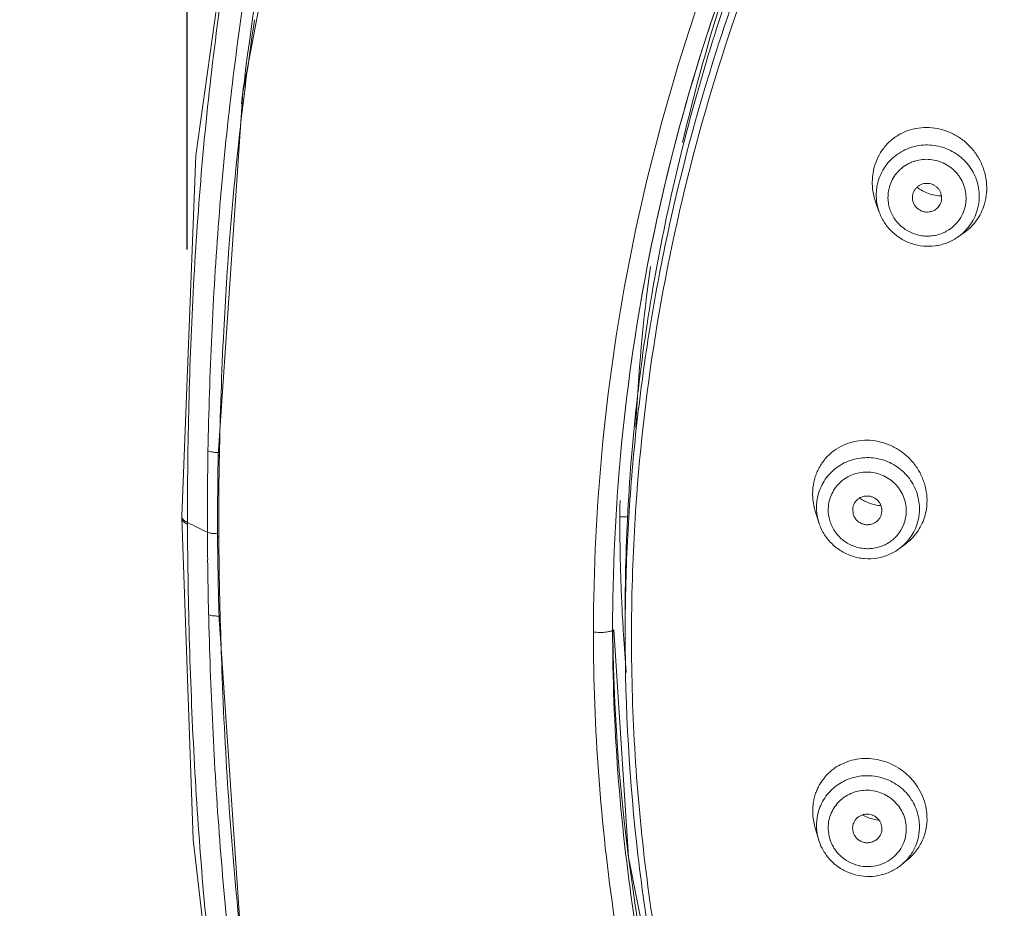
# Model space of a CAD drawing. Units: millimetres. Extents: x 72 to 8980, y -1552 to 626.
# Drawn here: x 7805 to 7829, y 1 to 23 of the extents above; entities that cross this region are included whole.
import ezdxf

# ---------------------------------------------------------------- set-up
doc = ezdxf.new("R2010")
doc.units = ezdxf.units.MM
doc.header["$MEASUREMENT"] = 0
doc.layers.add('Dimensions', color=7, linetype='Continuous')
doc.styles.get("Standard").update_dxf_attribs({"font": 'helr45w_0.ttf'})
doc.dimstyles.get("Standard").update_dxf_attribs({"dimscale": 10, "dimtxt": 2.5, "dimasz": 0.8, "dimexe": 1, "dimexo": 1, "dimgap": 1, "dimtad": 2, "dimtih": 1, "dimtoh": 1, "dimdec": 0, "dimzin": 0, "dimdsep": 46, "dimtxsty": 'Standard', "dimblk": 'DOT', "dimcen": 2, "dimclrd": 1, "dimclre": 1, "dimclrt": 1, "dimadec": 0, "dimazin": 0, "dimtfac": 1, "dimtdec": 0, "dimtofl": 0, "dimtmove": 0, "dimatfit": 3, "dimfxl": 1, "dimtolj": 1, "dimtzin": 0, "dimarcsym": 0})

# ---------------------------------------------------------------- blocks, each defined once
blk = doc.blocks.new('_Dot')
at = {"color": 0, "linetype": 'ByBlock', "lineweight": -2}
blk.add_line((-0.5, 0), (-1, 0), dxfattribs=at)
at = {"color": 0, "linetype": 'ByBlock', "const_width": 0.5}
blk.add_lwpolyline([(-0.25, 0, 1), (0.25, 0, 1)], format="xyb", close=True, dxfattribs=at)
blk = doc.blocks.new('*D11')
at = {"layer": 'Dimensions', "color": 1, "lineweight": -2, "transparency": 16777216}
for p, q in [((7809.061, 17.149), (7809.061, 110.759)), ((7925.38, 17.149), (7925.38, 110.759)), ((7817.061, 100.759), (7917.38, 100.759))]:
    blk.add_line(p, q, dxfattribs=at)
at = {"layer": 'Dimensions', "color": 1, "lineweight": -2, "transparency": 16777216, "xscale": 8, "yscale": 8, "zscale": 8, "rotation": 180}
blk.add_blockref('_Dot', (7809.061, 100.759), dxfattribs=at)
at = {"layer": 'Dimensions', "color": 1, "lineweight": -2, "transparency": 16777216, "xscale": 8, "yscale": 8, "zscale": 8}
blk.add_blockref('_Dot', (7925.38, 100.759), dxfattribs=at)
at = {"layer": 'Dimensions', "color": 1, "transparency": 16777216, "insert": (7867.22, 123.59), "char_height": 25, "attachment_point": 5}
blk.add_mtext('\\A1;116', dxfattribs=at)

msp = doc.modelspace()

# ---------------------------------------------------------------- linework, layer by layer
at = {"linetype": 'Continuous', "lineweight": 13}
for p, q in [((7825.582, 18.055), (7825.501, 18.288)), ((7825.582, 18.055), (7825.582, 18.055)), ((7827.451, 17.433), (7827.587, 17.526)), ((7809.624, 12.315), (7809.557, 12.337)), ((7809.802, 12.232), (7809.794, 11.707)), ((7809.801, 12.232), (7809.801, 12.233)), ((7809.831, 12.203), (7809.801, 12.232)), ((7824.142, 10.631), (7824.061, 10.894)), ((7824.954, 10.95), (7824.968, 10.817)), ((7808.933, 10.77), (7808.933, 10.726)), ((7808.939, 10.739), (7808.933, 10.77)), ((7808.933, 10.726), (7808.937, 10.701)), ((7809.067, 10.768), (7809.067, 10.622)), ((7809.067, 10.578), (7809.067, 10.622)), ((7819.391, 10.761), (7819.391, 10.717)), ((7819.391, 10.717), (7819.391, 10.678)), ((7819.548, 10.755), (7819.392, 10.761)), ((7819.607, 10.747), (7819.548, 10.755)), ((7824.142, 10.631), (7824.139, 10.643)), ((7809.787, 10.299), (7809.787, 10.299)), ((7809.787, 10.299), (7809.814, 10.272)), ((7809.814, 10.299), (7809.814, 10.272)), ((7826.074, 10.004), (7826.222, 10.115)), ((7826.074, 10.004), (7826.074, 10.004)), ((7809.81, 8.826), (7809.822, 8.316)), ((7819.226, 8.806), (7819.226, 8.809)), ((7819.449, 8.497), (7819.451, 8.466)), ((7819.451, 8.466), (7819.457, 8.348)), ((7819.52, 8.47), (7819.52, 7.95)), ((7809.641, 8.401), (7809.574, 8.42)), ((7809.574, 8.42), (7809.577, 8.304)), ((7809.85, 8.29), (7809.822, 8.316)), ((7809.847, 8.319), (7809.848, 8.291)), ((7819.22, 8.06), (7819.22, 8.052)), ((7819.222, 8.062), (7819.224, 7.935)), ((7819.598, 2.63), (7819.248, 8.061)), ((7824.052, 3.35), (7824.004, 3.602)), ((7824.135, 3.059), (7824.052, 3.349)), ((7824.135, 3.059), (7824.113, 3.149)), ((7824.954, 3.288), (7824.967, 3.224)), ((7826.125, 2.45), (7826.281, 2.581))]:
    msp.add_line(p, q, dxfattribs=at)
for points in [[(7867.221, 66.851), (7858.498, 66.579), (7849.986, 65.524), (7842.185, 63.548), (7835.149, 60.827), (7828.942, 57.446), (7823.597, 53.331), (7819.111, 48.309), (7815.411, 42.334), (7812.494, 35.444), (7810.435, 27.762), (7809.27, 19.394), (7808.933, 10.771)], [(7848.802, 62.989), (7840.636, 60.657), (7833.433, 57.521), (7827.282, 53.655), (7822.138, 48.947), (7817.899, 43.283), (7814.487, 36.663), (7811.959, 29.179), (7810.391, 20.899), (7809.801, 12.233)], [(7809.794, 11.707), (7809.787, 10.834), (7809.787, 10.299)], [(7808.933, 10.726), (7809.207, 3.05), (7810.075, -4.461), (7811.593, -11.397), (7813.741, -17.729), (7816.482, -23.426), (7819.779, -28.439), (7823.331, -32.449)], [(7809.787, 10.299), (7809.794, 9.717), (7809.81, 8.826)], [(7809.821, 8.317), (7810.396, -0.089), (7811.797, -8.092), (7814.018, -15.318), (7816.992, -21.728), (7820.638, -27.276), (7824.622, -31.656)], [(7822.871, -9.466), (7820.82, -3.515), (7819.598, 2.63)]]:
    msp.add_lwpolyline(points, dxfattribs=at)
for centre, radius, start, end in [((7865.402, 9.403), 45.685, 162.1052, 166.9764), ((7879.739, 12.182), 69.856, 171.39297, 173.80488), ((7882.86, 12.297), 72.978, 172.99925, 173.44738), ((7887.659, 11.318), 77.823, 173.8022, 177.13327), ((7826.73, 18.772), 1.307, 162.8507, 163.7811), ((7826.701, 18.448), 1.185, 141.6868, 163.7727), ((7826.705, 18.448), 1.189, 170.0427, 185.8053), ((7826.7, 18.448), 1.185, 163.7842, 170.0307), ((7826.698, 18.447), 1.182, 185.7935, 187.4538), ((7826.727, 18.451), 1.211, 187.4933, 199.0862), ((7826.759, 18.374), 0.904, 304.2756, 343.7078), ((7826.791, 18.418), 1.185, 343.7842, 350.0307), ((7826.846, 18.602), 1.308, 342.7527, 343.781), ((7826.753, 18.38), 0.912, 303.0892, 304.3548), ((7826.875, 18.579), 1.272, 304.0629, 306.5062), ((7864.839, 10.736), 45.119, 172.35, 177.2575), ((7899.588, 10.634), 89.771, 177.07775, 178.99835), ((7913.574, 10.542), 104.032, 179.01121, 180.083), ((7907.204, 10.475), 97.391, 178.98305, 180.10349), ((7825.267, 10.983), 1.178, 152.4339, 174.5958), ((7825.315, 11.312), 1.317, 173.7795, 174.5882), ((7895.704, 9.623), 76.321, 178.85671, 179.14555), ((7825.272, 10.983), 1.183, 174.5898, 178.756), ((7825.724, 12.124), 1.102, 237.2583, 243.7104), ((7825.274, 10.983), 1.185, 178.7562, 180.837), ((7825.276, 10.983), 1.187, 180.8385, 184.1906), ((7825.279, 10.983), 1.19, 184.1897, 186.0887), ((7825.283, 10.983), 1.194, 186.0923, 191.3274), ((7825.369, 10.95), 1.179, 318.5986, 354.5843), ((7825.365, 10.95), 1.184, 354.5926, 0.8365), ((7825.414, 11.144), 1.315, 353.6616, 354.5881), ((7817.164, 26.524), 17.843, 243.0103, 244.7099), ((7864.895, 10.797), 45.504, 180.1503, 181.7149), ((7865.193, 7.897), 45.522, 176.424, 178.0427), ((7825.289, 10.985), 1.2, 191.33, 196.5447), ((7825.339, 10.901), 0.895, 313.6393, 354.5601), ((7944.031, 11.309), 134.49, 180.39034, 180.66858), ((7935.436, 11.294), 125.624, 180.46674, 181.35725), ((7825.333, 10.906), 0.903, 311.1579, 313.6844), ((7825.355, 10.962), 1.197, 306.9048, 318.6171), ((7825.466, 11.121), 1.258, 306.8712, 317.3107), ((7937.273, 11.229), 127.732, 180.66804, 181.25997), ((7864.922, 10.798), 45.531, 181.7148, 182.4925), ((7865.18, 7.965), 46.418, 178.924, 179.2833), ((7865.055, 8.059), 45.835, 179.0628, 179.4317), ((7864.925, 10.798), 45.534, 182.4925, 182.8965), ((7865.127, 7.965), 46.365, 179.2833, 179.9488), ((7865.011, 8.06), 45.791, 179.4317, 179.9999), ((7865.187, 7.95), 45.667, 179.3489, 179.9972), ((7922.186, 11.249), 112.373, 181.50845, 182.1206), ((7864.76, 8.5), 45.54, 180.0778, 180.5507), ((7864.922, 10.798), 45.531, 183.0843, 183.4396), ((7864.918, 10.798), 45.528, 183.4396, 183.5862), ((7865.348, 8.525), 46.128, 180.7335, 196.8277), ((7864.945, 10.799), 45.554, 183.5863, 184.7291), ((7825.332, 3.728), 1.334, 173.0998, 185.4134), ((7825.262, 3.388), 1.173, 163.2528, 178.0479), ((7825.36, 3.353), 1.188, 5.4173, 11.6398), ((7825.392, 3.552), 1.337, 5.4137, 7.1237), ((7825.271, 3.388), 1.182, 178.0513, 185.4105), ((7825.317, 3.31), 0.334, 309.8024, 5.4074), ((7825.274, 3.388), 1.185, 185.4122, 187.4905), ((7825.278, 3.389), 1.189, 187.4925, 191.6396), ((7825.296, 3.394), 1.208, 196.0831, 207.2576), ((7825.33, 3.313), 0.908, 304.3721, 312.0958)]:
    msp.add_arc(centre, radius, start, end, dxfattribs=at)
for points, knots in [([(7867.221, 66.204), (7865.267, 66.198), (7862.337, 66.143), (7858.924, 65.937), (7856.978, 65.77), (7855.035, 65.569), (7852.616, 65.248), (7850.214, 64.825), (7848.306, 64.423), (7846.41, 63.978), (7844.531, 63.469), (7842.672, 62.898), (7840.828, 62.288), (7838.551, 61.451), (7836.317, 60.51), (7834.563, 59.692), (7832.833, 58.831), (7830.719, 57.669), (7828.275, 56.126), (7825.945, 54.429), (7824.117, 52.876), (7822.738, 51.55), (7821.745, 50.516), (7820.795, 49.446), (7819.586, 47.974), (7818.179, 46.054), (7816.148, 42.84), (7814.433, 39.443), (7813.014, 35.925), (7812.092, 33.237), (7811.308, 30.507), (7810.437, 26.822), (7809.815, 23.082), (7809.412, 19.313), (7809.208, 16.473), (7809.092, 13.623), (7809.067, 11.72), (7809.067, 10.768)], [0, 0, 0, 0, 0.063595, 0.095392, 0.111291, 0.127185, 0.158962, 0.190715, 0.206579, 0.222433, 0.254109, 0.269934, 0.28575, 0.317344, 0.348884, 0.364633, 0.380368, 0.411783, 0.443125, 0.474396, 0.505572, 0.52113, 0.536671, 0.552195, 0.567705, 0.598685, 0.629627, 0.691392, 0.722246, 0.753075, 0.783883, 0.814682, 0.876301, 0.907157, 0.938054, 0.968997, 1, 1, 1, 1]), ([(7867.221, 65.116), (7865.329, 65.115), (7862.492, 65.063), (7858.716, 64.845), (7855.891, 64.596), (7853.547, 64.305), (7851.68, 64.017), (7849.822, 63.69), (7847.516, 63.205), (7844.779, 62.505), (7842.528, 61.826), (7840.748, 61.225), (7838.104, 60.268), (7835.086, 58.977), (7831.775, 57.238), (7829.378, 55.793), (7827.083, 54.2), (7825.273, 52.742), (7823.899, 51.495), (7822.579, 50.197), (7821.026, 48.483), (7819.322, 46.296), (7817.773, 44), (7816.377, 41.611), (7814.711, 38.327), (7813.324, 34.912), (7812.203, 31.41), (7811.491, 28.747), (7810.901, 26.055), (7810.427, 23.34), (7810.062, 20.606), (7809.801, 17.858), (7809.632, 15.1), (7809.575, 13.259), (7809.557, 12.337)], [0, 0, 0, 0, 0.063541, 0.095308, 0.127063, 0.158801, 0.174661, 0.190511, 0.222183, 0.253812, 0.285394, 0.30117, 0.316934, 0.379845, 0.411235, 0.442558, 0.47382, 0.505007, 0.520575, 0.536129, 0.567194, 0.598216, 0.629209, 0.660174, 0.691113, 0.752886, 0.783754, 0.814609, 0.845459, 0.876315, 0.907192, 0.938101, 0.969041, 1, 1, 1, 1]), ([(7810.426, 21.192), (7810.627, 22.824), (7811.139, 26.076), (7812.279, 30.881), (7813.829, 35.574), (7815.483, 39.352), (7817.035, 42.262), (7818.319, 44.381), (7819.727, 46.421), (7821.005, 48.046), (7822.092, 49.293), (7822.939, 50.201), (7823.819, 51.079), (7825.034, 52.208), (7826.631, 53.538), (7828.651, 55.006), (7830.759, 56.351), (7832.942, 57.58), (7835.189, 58.698), (7837.488, 59.712), (7839.833, 60.627), (7842.216, 61.448), (7844.633, 62.176), (7847.078, 62.812), (7849.55, 63.354), (7852.044, 63.798), (7854.555, 64.148), (7857.077, 64.414), (7859.608, 64.605), (7862.144, 64.73), (7864.682, 64.8), (7866.374, 64.815), (7867.221, 64.814)], [0, 0, 0, 0, 0.061674, 0.123325, 0.185011, 0.246772, 0.277697, 0.308643, 0.339609, 0.370599, 0.386108, 0.401628, 0.41716, 0.432704, 0.463832, 0.495019, 0.526266, 0.557569, 0.588925, 0.620331, 0.651785, 0.683283, 0.714823, 0.746405, 0.778025, 0.809682, 0.841368, 0.873075, 0.904796, 0.936527, 0.968263, 1, 1, 1, 1]), ([(7867.192, 55.408), (7865.626, 55.405), (7862.491, 55.251), (7857.835, 54.58), (7854.026, 53.656), (7851.046, 52.702), (7848.118, 51.609), (7844.565, 49.985), (7841.187, 48.03), (7838.611, 46.279), (7836.747, 44.877), (7834.955, 43.387), (7832.668, 41.292), (7830.008, 38.474), (7827.165, 34.803), (7824.698, 30.881), (7822.632, 26.743), (7820.985, 22.428), (7819.773, 17.977), (7819.008, 13.433), (7818.799, 10.369), (7818.77, 8.836)], [0, 0, 0, 0, 0.063166, 0.126327, 0.189421, 0.220952, 0.252464, 0.315397, 0.37822, 0.409595, 0.440938, 0.472249, 0.503526, 0.565962, 0.628265, 0.690443, 0.752509, 0.814476, 0.87636, 0.9382, 1, 1, 1, 1]), ([(7867.221, 55.011), (7865.667, 55.011), (7862.557, 54.863), (7857.938, 54.2), (7853.405, 53.101), (7849.004, 51.578), (7844.773, 49.644), (7840.755, 47.318), (7836.986, 44.621), (7833.502, 41.579), (7830.336, 38.221), (7827.986, 35.183), (7826.295, 32.628), (7825.123, 30.655), (7824.051, 28.628), (7822.758, 25.863), (7821.401, 22.295), (7820.205, 17.879), (7819.452, 13.37), (7819.251, 10.329), (7819.226, 8.809)], [0, 0, 0, 0, 0.063167, 0.126329, 0.189425, 0.252451, 0.315385, 0.378209, 0.44091, 0.50348, 0.565916, 0.62822, 0.659334, 0.690418, 0.721473, 0.752503, 0.81447, 0.876357, 0.938198, 1, 1, 1, 1]), ([(7819.226, 8.809), (7819.251, 10.328), (7819.452, 13.367), (7820.204, 17.874), (7821.4, 22.29), (7822.756, 25.857), (7824.049, 28.623), (7825.121, 30.649), (7826.293, 32.622), (7827.984, 35.177), (7830.334, 38.214), (7833.5, 41.572), (7836.984, 44.614), (7840.753, 47.311), (7844.771, 49.637), (7849.002, 51.571), (7853.404, 53.095), (7857.937, 54.193), (7862.556, 54.856), (7865.667, 55.004), (7867.221, 55.004)], [0, 0, 0, 0, 0.061753, 0.12359, 0.18547, 0.247434, 0.278462, 0.309516, 0.340599, 0.371712, 0.434016, 0.496454, 0.559028, 0.621734, 0.684564, 0.747507, 0.810542, 0.873649, 0.936822, 1, 1, 1, 1]), ([(7819.523, 8.469), (7819.532, 9.227), (7819.587, 10.742), (7819.783, 13.009), (7820.091, 15.264), (7820.651, 18.247), (7821.434, 21.187), (7822.432, 24.057), (7823.288, 26.172), (7824.248, 28.244), (7825.664, 30.943), (7827.684, 34.186), (7830.483, 37.826), (7833.63, 41.181), (7837.095, 44.221), (7840.221, 46.467), (7842.845, 48.078), (7844.873, 49.192), (7846.954, 50.208), (7849.793, 51.429), (7853.45, 52.699), (7857.214, 53.614), (7860.268, 54.129), (7863.346, 54.497), (7865.672, 54.608), (7867.221, 54.608)], [0, 0, 0, 0, 0.030907, 0.061819, 0.092738, 0.123667, 0.18555, 0.216529, 0.24753, 0.278555, 0.309607, 0.371779, 0.434075, 0.496505, 0.559068, 0.621763, 0.653166, 0.684599, 0.71606, 0.747546, 0.810569, 0.873661, 0.90524, 0.936834, 1, 1, 1, 1]), ([(7819.76, 10.736), (7819.851, 12.196), (7820.174, 15.109), (7821.078, 19.411), (7822.392, 23.612), (7823.819, 26.995), (7825.151, 29.612), (7826.61, 32.168), (7828.662, 35.232), (7830.997, 38.09), (7833.023, 40.239), (7835.153, 42.294), (7837.998, 44.676), (7841.056, 46.782), (7843.615, 48.292), (7845.589, 49.336), (7847.61, 50.287), (7850.364, 51.43), (7853.904, 52.619), (7857.541, 53.475), (7860.49, 53.957), (7863.459, 54.303), (7865.703, 54.407), (7867.197, 54.408)], [0, 0, 0, 0, 0.061791, 0.123622, 0.185517, 0.247494, 0.278529, 0.30959, 0.371783, 0.434099, 0.465314, 0.496562, 0.559137, 0.621838, 0.653241, 0.684673, 0.71613, 0.747613, 0.810624, 0.8737, 0.90527, 0.936855, 1, 1, 1, 1]), ([(7824.802, 29.81), (7823.94, 28.17), (7822.412, 24.786), (7821.027, 20.359), (7820.248, 16.743), (7819.829, 14.001), (7819.576, 11.24), (7819.52, 9.393), (7819.52, 8.469)], [0, 0, 0, 0, 0.250461, 0.500487, 0.625433, 0.750322, 0.875171, 1, 1, 1, 1]), ([(7825.482, 19.158), (7825.508, 19.243), (7825.56, 19.366), (7825.654, 19.517), (7825.761, 19.656), (7825.921, 19.807), (7826.145, 19.943), (7826.392, 20.032), (7826.653, 20.069), (7826.917, 20.056), (7827.177, 19.992), (7827.423, 19.879), (7827.608, 19.749), (7827.741, 19.625), (7827.862, 19.488), (7827.99, 19.297), (7828.098, 19.044), (7828.155, 18.775), (7828.16, 18.501), (7828.127, 18.322), (7828.102, 18.236)], [0, 0, 0, 0, 0.062343, 0.093344, 0.124153, 0.185262, 0.24607, 0.30686, 0.367898, 0.429417, 0.491541, 0.554304, 0.617639, 0.649519, 0.681486, 0.745525, 0.809582, 0.873449, 0.937019, 1, 1, 1, 1]), ([(7825.771, 19.183), (7825.854, 19.287), (7826.057, 19.471), (7826.436, 19.631), (7826.848, 19.66), (7827.249, 19.555), (7827.595, 19.329), (7827.848, 19.004), (7827.982, 18.617), (7827.981, 18.344), (7827.958, 18.213)], [0, 0, 0, 0, 0.124103, 0.249019, 0.374684, 0.50072, 0.626595, 0.751843, 0.876262, 1, 1, 1, 1]), ([(7825.832, 18.645), (7825.849, 18.703), (7825.894, 18.815), (7825.994, 18.966), (7826.122, 19.094), (7826.248, 19.179), (7826.357, 19.23), (7826.472, 19.272), (7826.622, 19.302), (7826.805, 19.302), (7826.986, 19.268), (7827.157, 19.199), (7827.312, 19.1), (7827.422, 18.993), (7827.497, 18.897), (7827.561, 18.794), (7827.622, 18.655), (7827.662, 18.478), (7827.664, 18.297), (7827.643, 18.178), (7827.626, 18.121)], [0, 0, 0, 0, 0.061779, 0.123805, 0.185907, 0.248204, 0.279492, 0.310845, 0.373646, 0.43664, 0.499744, 0.562865, 0.625911, 0.688793, 0.720193, 0.751531, 0.813928, 0.876117, 0.938201, 1, 1, 1, 1]), ([(7825.501, 18.288), (7825.454, 18.424), (7825.4, 18.71), (7825.436, 19), (7825.476, 19.137)], [0, 0, 0, 0, 0.502658, 1, 1, 1, 1]), ([(7827.251, 17.616), (7827.211, 17.591), (7827.129, 17.545), (7826.995, 17.497), (7826.856, 17.469), (7826.713, 17.462), (7826.571, 17.477), (7826.433, 17.513), (7826.301, 17.569), (7826.18, 17.644), (7826.071, 17.736), (7825.977, 17.843), (7825.901, 17.963), (7825.844, 18.092), (7825.808, 18.229), (7825.788, 18.415), (7825.806, 18.556), (7825.832, 18.645)], [0, 0, 0, 0, 0.062315, 0.124834, 0.187531, 0.250386, 0.313344, 0.376362, 0.439373, 0.502325, 0.565166, 0.627851, 0.690354, 0.752645, 0.814766, 0.876788, 1, 1, 1, 1]), ([(7827.065, 18.285), (7827.077, 18.328), (7827.083, 18.397), (7827.064, 18.485), (7827.036, 18.548), (7826.997, 18.604), (7826.947, 18.651), (7826.889, 18.689), (7826.825, 18.714), (7826.758, 18.727), (7826.689, 18.727), (7826.622, 18.714), (7826.558, 18.687), (7826.502, 18.649), (7826.438, 18.586), (7826.406, 18.524), (7826.393, 18.481)], [0, 0, 0, 0, 0.123404, 0.185752, 0.248231, 0.310931, 0.373891, 0.437011, 0.500223, 0.563415, 0.626483, 0.689366, 0.75198, 0.814379, 0.87666, 1, 1, 1, 1]), ([(7827.072, 18.425), (7826.968, 18.428), (7826.757, 18.469), (7826.568, 18.57), (7826.483, 18.633)], [0, 0, 0, 0, 0.496605, 1, 1, 1, 1]), ([(7826.393, 18.481), (7826.383, 18.448), (7826.377, 18.395), (7826.384, 18.326), (7826.393, 18.292), (7826.399, 18.276)], [0, 0, 0, 0, 0.497572, 0.748696, 1, 1, 1, 1]), ([(7826.399, 18.276), (7826.407, 18.251), (7826.431, 18.202), (7826.482, 18.139), (7826.546, 18.089), (7826.62, 18.055), (7826.699, 18.038), (7826.781, 18.04), (7826.859, 18.059), (7826.907, 18.084), (7826.929, 18.099)], [0, 0, 0, 0, 0.124247, 0.249056, 0.374386, 0.499977, 0.625588, 0.750912, 0.87576, 1, 1, 1, 1]), ([(7826.929, 18.099), (7826.945, 18.11), (7826.976, 18.135), (7827.027, 18.194), (7827.054, 18.247), (7827.065, 18.285)], [0, 0, 0, 0, 0.251318, 0.502409, 1, 1, 1, 1]), ([(7828.095, 18.214), (7828.055, 18.083), (7827.933, 17.835), (7827.74, 17.637), (7827.631, 17.557)], [0, 0, 0, 0, 0.502667, 1, 1, 1, 1]), ([(7825.582, 18.055), (7825.613, 17.966), (7825.675, 17.838), (7825.785, 17.684), (7825.881, 17.579), (7825.988, 17.485), (7826.105, 17.404), (7826.231, 17.337), (7826.407, 17.266), (7826.641, 17.217), (7826.879, 17.222), (7827.065, 17.258), (7827.246, 17.315), (7827.372, 17.38), (7827.45, 17.433)], [0, 0, 0, 0, 0.124478, 0.186949, 0.249495, 0.312109, 0.374773, 0.437477, 0.500201, 0.625425, 0.750496, 0.813043, 0.875511, 1, 1, 1, 1]), ([(7827.928, 18.087), (7827.909, 18.021), (7827.859, 17.893), (7827.752, 17.715), (7827.616, 17.559), (7827.508, 17.472), (7827.451, 17.433)], [0, 0, 0, 0, 0.249147, 0.499064, 0.749215, 1, 1, 1, 1]), ([(7824.006, 11.455), (7824.015, 11.543), (7824.043, 11.674), (7824.106, 11.839), (7824.184, 11.995), (7824.311, 12.172), (7824.504, 12.347), (7824.727, 12.479), (7824.974, 12.563), (7825.233, 12.597), (7825.498, 12.581), (7825.758, 12.514), (7825.962, 12.419), (7826.114, 12.321), (7826.258, 12.208), (7826.417, 12.043), (7826.569, 11.813), (7826.675, 11.559), (7826.73, 11.291), (7826.731, 11.109), (7826.723, 11.02)], [0, 0, 0, 0, 0.062526, 0.093559, 0.124355, 0.185307, 0.245811, 0.306201, 0.36681, 0.427937, 0.489766, 0.552368, 0.615699, 0.647636, 0.679697, 0.74402, 0.808455, 0.872736, 0.936701, 1, 1, 1, 1]), ([(7809.832, 12.293), (7809.794, 12.293), (7809.725, 12.297), (7809.656, 12.307), (7809.624, 12.315)], [0, 0, 0, 0, 0.53628, 1, 1, 1, 1]), ([(7824.223, 11.528), (7824.284, 11.646), (7824.45, 11.863), (7824.791, 12.088), (7825.19, 12.191), (7825.602, 12.16), (7825.984, 11.999), (7826.293, 11.726), (7826.496, 11.37), (7826.546, 11.101), (7826.548, 10.968)], [0, 0, 0, 0, 0.123613, 0.248013, 0.373342, 0.49935, 0.625503, 0.751208, 0.876056, 1, 1, 1, 1]), ([(7824.373, 11.01), (7824.379, 11.07), (7824.402, 11.188), (7824.471, 11.354), (7824.573, 11.504), (7824.681, 11.609), (7824.778, 11.68), (7824.883, 11.741), (7825.024, 11.797), (7825.205, 11.831), (7825.388, 11.829), (7825.569, 11.793), (7825.739, 11.722), (7825.893, 11.621), (7826.023, 11.493), (7826.127, 11.342), (7826.198, 11.174), (7826.235, 10.997), (7826.236, 10.876), (7826.23, 10.816)], [0, 0, 0, 0, 0.061719, 0.123595, 0.185483, 0.247535, 0.278702, 0.309938, 0.372546, 0.43542, 0.498495, 0.561685, 0.624887, 0.68799, 0.750907, 0.813551, 0.875946, 0.938162, 1, 1, 1, 1]), ([(7824.061, 10.895), (7824.034, 10.983), (7823.997, 11.163), (7823.995, 11.346), (7824.004, 11.436)], [0, 0, 0, 0, 0.502871, 1, 1, 1, 1]), ([(7825.649, 10.877), (7825.653, 10.922), (7825.646, 10.991), (7825.61, 11.074), (7825.572, 11.13), (7825.523, 11.178), (7825.465, 11.216), (7825.402, 11.243), (7825.334, 11.256), (7825.265, 11.257), (7825.198, 11.244), (7825.134, 11.219), (7825.077, 11.182), (7825.029, 11.134), (7824.978, 11.06), (7824.958, 10.994), (7824.954, 10.95)], [0, 0, 0, 0, 0.12356, 0.186112, 0.248844, 0.311799, 0.374973, 0.438237, 0.501497, 0.564643, 0.627583, 0.690271, 0.752647, 0.814802, 0.876873, 1, 1, 1, 1]), ([(7825.623, 11.028), (7825.557, 11.033), (7825.423, 11.057), (7825.297, 11.105), (7825.236, 11.135)], [0, 0, 0, 0, 0.497166, 1, 1, 1, 1]), ([(7825.927, 10.226), (7825.893, 10.196), (7825.819, 10.141), (7825.696, 10.075), (7825.565, 10.028), (7825.428, 10.001), (7825.288, 9.995), (7825.149, 10.009), (7825.012, 10.043), (7824.883, 10.097), (7824.762, 10.169), (7824.654, 10.258), (7824.561, 10.362), (7824.483, 10.478), (7824.425, 10.604), (7824.373, 10.78), (7824.364, 10.92), (7824.373, 11.01)], [0, 0, 0, 0, 0.062068, 0.124349, 0.186845, 0.249541, 0.312397, 0.375376, 0.438408, 0.501442, 0.564408, 0.627254, 0.68993, 0.752388, 0.814653, 0.876776, 1, 1, 1, 1]), ([(7824.968, 10.817), (7824.976, 10.791), (7824.999, 10.739), (7825.051, 10.673), (7825.118, 10.62), (7825.195, 10.585), (7825.278, 10.568), (7825.363, 10.572), (7825.444, 10.595), (7825.493, 10.623), (7825.516, 10.64)], [0, 0, 0, 0, 0.124298, 0.24907, 0.374404, 0.500072, 0.625745, 0.751095, 0.875912, 1, 1, 1, 1]), ([(7825.516, 10.64), (7825.534, 10.654), (7825.569, 10.686), (7825.623, 10.762), (7825.645, 10.831), (7825.649, 10.877)], [0, 0, 0, 0, 0.251394, 0.502344, 1, 1, 1, 1]), ([(7826.721, 10.999), (7826.706, 10.863), (7826.651, 10.662), (7826.52, 10.424), (7826.436, 10.317), (7826.391, 10.268)], [0, 0, 0, 0, 0.502811, 0.7522, 1, 1, 1, 1]), ([(7808.937, 10.701), (7808.944, 10.677), (7808.971, 10.642), (7809.019, 10.605), (7809.05, 10.587), (7809.067, 10.578)], [0, 0, 0, 0, 0.415382, 0.684101, 1, 1, 1, 1]), ([(7809.067, 10.622), (7809.051, 10.631), (7809.021, 10.648), (7808.974, 10.684), (7808.947, 10.716), (7808.939, 10.739)], [0, 0, 0, 0, 0.312562, 0.580716, 1, 1, 1, 1]), ([(7824.142, 10.63), (7824.157, 10.583), (7824.192, 10.491), (7824.26, 10.36), (7824.345, 10.237), (7824.475, 10.089), (7824.671, 9.934), (7824.898, 9.829), (7825.091, 9.779), (7825.287, 9.752), (7825.536, 9.763), (7825.776, 9.832), (7825.953, 9.92), (7826.035, 9.975), (7826.074, 10.004)], [0, 0, 0, 0, 0.062262, 0.124603, 0.187054, 0.249608, 0.374711, 0.499993, 0.562759, 0.625497, 0.7506, 0.875377, 0.937735, 1, 1, 1, 1]), ([(7823.55, -32.24), (7822.852, -31.562), (7821.513, -30.148), (7819.681, -27.875), (7818.015, -25.48), (7816.761, -23.398), (7815.837, -21.69), (7815.184, -20.389), (7814.569, -19.07), (7813.991, -17.735), (7813.45, -16.385), (7812.946, -15.022), (7812.478, -13.646), (7811.9, -11.799), (7811.261, -9.467), (7810.625, -6.638), (7810.113, -3.788), (7809.715, -0.924), (7809.422, 1.949), (7809.223, 4.826), (7809.105, 7.702), (7809.073, 9.62), (7809.067, 10.578)], [0, 0, 0, 0, 0.062893, 0.125741, 0.188562, 0.251346, 0.282726, 0.314094, 0.345452, 0.376796, 0.408126, 0.439441, 0.470742, 0.502028, 0.564547, 0.627, 0.689382, 0.751684, 0.813901, 0.87603, 0.938065, 1, 1, 1, 1]), ([(7809.542, 10.394), (7809.555, 10.388), (7809.587, 10.377), (7809.644, 10.366), (7809.712, 10.359), (7809.761, 10.356), (7809.786, 10.356)], [0, 0, 0, 0, 0.174993, 0.4097, 0.690528, 1, 1, 1, 1]), ([(7824.392, -12.308), (7823.562, -10.625), (7822.108, -7.157), (7820.837, -2.634), (7820.16, 1.051), (7819.823, 3.84), (7819.659, 6.644), (7819.666, 8.517), (7819.697, 9.452)], [0, 0, 0, 0, 0.250418, 0.500421, 0.62537, 0.75027, 0.875139, 1, 1, 1, 1]), ([(7809.577, 8.304), (7809.622, 6.489), (7809.796, 2.855), (7810.291, -1.67), (7810.888, -5.266), (7811.446, -7.948), (7812.12, -10.606), (7812.916, -13.234), (7813.837, -15.824), (7815.242, -19.214), (7816.926, -22.489), (7818.897, -25.595), (7820.527, -27.828), (7822.313, -29.942), (7823.609, -31.259), (7824.282, -31.89)], [0, 0, 0, 0, 0.124006, 0.248307, 0.310576, 0.372916, 0.435324, 0.497799, 0.560341, 0.622952, 0.748328, 0.811138, 0.874017, 0.936991, 1, 1, 1, 1]), ([(7809.848, 8.388), (7809.811, 8.387), (7809.741, 8.388), (7809.672, 8.395), (7809.641, 8.401)], [0, 0, 0, 0, 0.537008, 1, 1, 1, 1]), ([(7818.762, 8.007), (7818.786, 8.003), (7818.836, 7.999), (7818.913, 7.996), (7818.99, 7.998), (7819.063, 8.004), (7819.125, 8.014), (7819.169, 8.024), (7819.195, 8.033), (7819.208, 8.038), (7819.217, 8.042), (7819.22, 8.047), (7819.22, 8.048)], [0, 0, 0, 0, 0.155102, 0.323529, 0.492658, 0.651404, 0.789636, 0.898036, 0.93826, 0.968461, 0.988641, 1, 1, 1, 1]), ([(7818.763, 8.007), (7818.763, 6.86), (7818.846, 4.564), (7819.226, 1.137), (7819.862, -2.254), (7820.454, -4.477), (7820.792, -5.576)], [0, 0, 0, 0, 0.249709, 0.499653, 0.749719, 1, 1, 1, 1]), ([(7821.242, -5.421), (7820.908, -4.331), (7820.32, -2.125), (7819.687, 1.238), (7819.306, 4.637), (7819.22, 6.914), (7819.22, 8.052)], [0, 0, 0, 0, 0.250287, 0.500366, 0.750272, 1, 1, 1, 1]), ([(7824.332, -12.474), (7823.938, -11.682), (7823.196, -10.077), (7822.224, -7.61), (7821.395, -5.094), (7820.714, -2.535), (7820.182, 0.057), (7819.674, 3.545), (7819.52, 6.191), (7819.52, 7.952)], [0, 0, 0, 0, 0.125303, 0.250494, 0.375586, 0.500594, 0.625533, 0.75042, 1, 1, 1, 1]), ([(7809.889, 7.09), (7809.928, 6.054), (7810.035, 3.982), (7810.212, 1.914), (7810.32, 0.881)], [0, 0, 0, 0, 0.499639, 1, 1, 1, 1]), ([(7824.008, 3.888), (7824.013, 3.929), (7824.026, 4.009), (7824.058, 4.126), (7824.1, 4.239), (7824.171, 4.382), (7824.284, 4.545), (7824.426, 4.684), (7824.553, 4.777), (7824.689, 4.857), (7824.874, 4.933), (7825.11, 4.983), (7825.354, 4.991), (7825.599, 4.955), (7825.837, 4.877), (7826.061, 4.759), (7826.263, 4.603), (7826.436, 4.415), (7826.574, 4.201), (7826.672, 3.966), (7826.708, 3.801), (7826.719, 3.718)], [0, 0, 0, 0, 0.031134, 0.062004, 0.092638, 0.123074, 0.183438, 0.2435, 0.273549, 0.303651, 0.364104, 0.42519, 0.487061, 0.549776, 0.613292, 0.677472, 0.742119, 0.806941, 0.871682, 0.936149, 1, 1, 1, 1]), ([(7824.139, 3.726), (7824.177, 3.853), (7824.298, 4.096), (7824.542, 4.332), (7824.776, 4.465), (7824.967, 4.535), (7825.167, 4.573), (7825.44, 4.58), (7825.777, 4.505), (7826.073, 4.327), (7826.265, 4.135), (7826.383, 3.969), (7826.472, 3.787), (7826.511, 3.658), (7826.524, 3.592)], [0, 0, 0, 0, 0.123025, 0.246687, 0.309099, 0.371782, 0.434703, 0.497814, 0.623916, 0.749845, 0.81274, 0.875436, 0.937933, 1, 1, 1, 1]), ([(7824.373, 3.243), (7824.367, 3.302), (7824.368, 3.422), (7824.405, 3.599), (7824.476, 3.764), (7824.562, 3.887), (7824.645, 3.974), (7824.736, 4.052), (7824.864, 4.133), (7825.034, 4.199), (7825.215, 4.23), (7825.399, 4.227), (7825.579, 4.188), (7825.72, 4.128), (7825.825, 4.065), (7825.922, 3.992), (7826.03, 3.883), (7826.132, 3.732), (7826.201, 3.564), (7826.224, 3.445), (7826.23, 3.386)], [0, 0, 0, 0, 0.061741, 0.123535, 0.185248, 0.247059, 0.278092, 0.309193, 0.371542, 0.434207, 0.497154, 0.560314, 0.623588, 0.686854, 0.718486, 0.750072, 0.812976, 0.875621, 0.93804, 1, 1, 1, 1]), ([(7825.649, 3.341), (7825.645, 3.386), (7825.625, 3.452), (7825.574, 3.528), (7825.526, 3.576), (7825.469, 3.615), (7825.405, 3.642), (7825.338, 3.656), (7825.269, 3.657), (7825.202, 3.646), (7825.138, 3.621), (7825.08, 3.585), (7825.031, 3.538), (7824.992, 3.483), (7824.957, 3.401), (7824.95, 3.332), (7824.954, 3.288)], [0, 0, 0, 0, 0.123908, 0.186712, 0.249699, 0.312881, 0.376225, 0.439574, 0.502824, 0.56586, 0.628598, 0.691027, 0.753132, 0.815044, 0.876934, 1, 1, 1, 1]), ([(7825.565, 3.51), (7825.502, 3.519), (7825.375, 3.549), (7825.255, 3.601), (7825.198, 3.632)], [0, 0, 0, 0, 0.496645, 1, 1, 1, 1]), ([(7826.723, 3.679), (7826.733, 3.575), (7826.729, 3.417), (7826.688, 3.213), (7826.638, 3.067), (7826.572, 2.928), (7826.463, 2.757), (7826.358, 2.645), (7826.281, 2.58)], [0, 0, 0, 0, 0.254404, 0.38064, 0.505879, 0.630294, 0.754071, 1, 1, 1, 1]), ([(7826.23, 3.386), (7826.237, 3.317), (7826.234, 3.212), (7826.207, 3.076), (7826.165, 2.945), (7826.083, 2.79), (7825.99, 2.686), (7825.939, 2.639)], [0, 0, 0, 0, 0.249708, 0.374884, 0.499907, 0.749528, 1, 1, 1, 1]), ([(7826.543, 3.465), (7826.552, 3.37), (7826.547, 3.178), (7826.471, 2.902), (7826.329, 2.651), (7826.198, 2.511), (7826.125, 2.45)], [0, 0, 0, 0, 0.249866, 0.499517, 0.749255, 1, 1, 1, 1]), ([(7825.843, 2.563), (7825.776, 2.518), (7825.63, 2.444), (7825.39, 2.394), (7825.144, 2.406), (7824.909, 2.48), (7824.735, 2.59), (7824.616, 2.701), (7824.539, 2.795), (7824.475, 2.898), (7824.408, 3.045), (7824.38, 3.163), (7824.373, 3.243)], [0, 0, 0, 0, 0.124322, 0.249428, 0.375101, 0.500978, 0.626632, 0.68937, 0.751929, 0.814324, 0.876581, 1, 1, 1, 1]), ([(7824.966, 3.224), (7824.974, 3.196), (7824.998, 3.143), (7825.052, 3.074), (7825.121, 3.02), (7825.202, 2.984), (7825.289, 2.969), (7825.376, 2.976), (7825.459, 3.003), (7825.509, 3.035), (7825.531, 3.053)], [0, 0, 0, 0, 0.124293, 0.249114, 0.374427, 0.500182, 0.625925, 0.751329, 0.876046, 1, 1, 1, 1]), ([(7824.223, 2.84), (7824.265, 2.758), (7824.343, 2.641), (7824.47, 2.507), (7824.576, 2.417), (7824.692, 2.339), (7824.857, 2.253), (7825.08, 2.181), (7825.359, 2.155), (7825.636, 2.192), (7825.898, 2.289), (7826.054, 2.391), (7826.124, 2.45)], [0, 0, 0, 0, 0.12462, 0.18717, 0.249817, 0.31253, 0.375289, 0.500669, 0.625972, 0.751024, 0.875712, 1, 1, 1, 1])]:
    msp.add_open_spline(points, degree=3, knots=knots, dxfattribs=at)

# ---------------------------------------------------------------- dimensions: what is measured, and where the dimension line sits
at = {"layer": 'Dimensions'}
dim = msp.add_linear_dim(base=(7925.38, 100.759), p1=(7809.061, 7.149), p2=(7925.38, 7.149), dimstyle='Standard', dxfattribs=at)
dim.commit()
dim.dimension.update_dxf_attribs({"geometry": '*D11', "text_midpoint": (7867.22, 123.59)})

doc.saveas('drawing.dxf')
